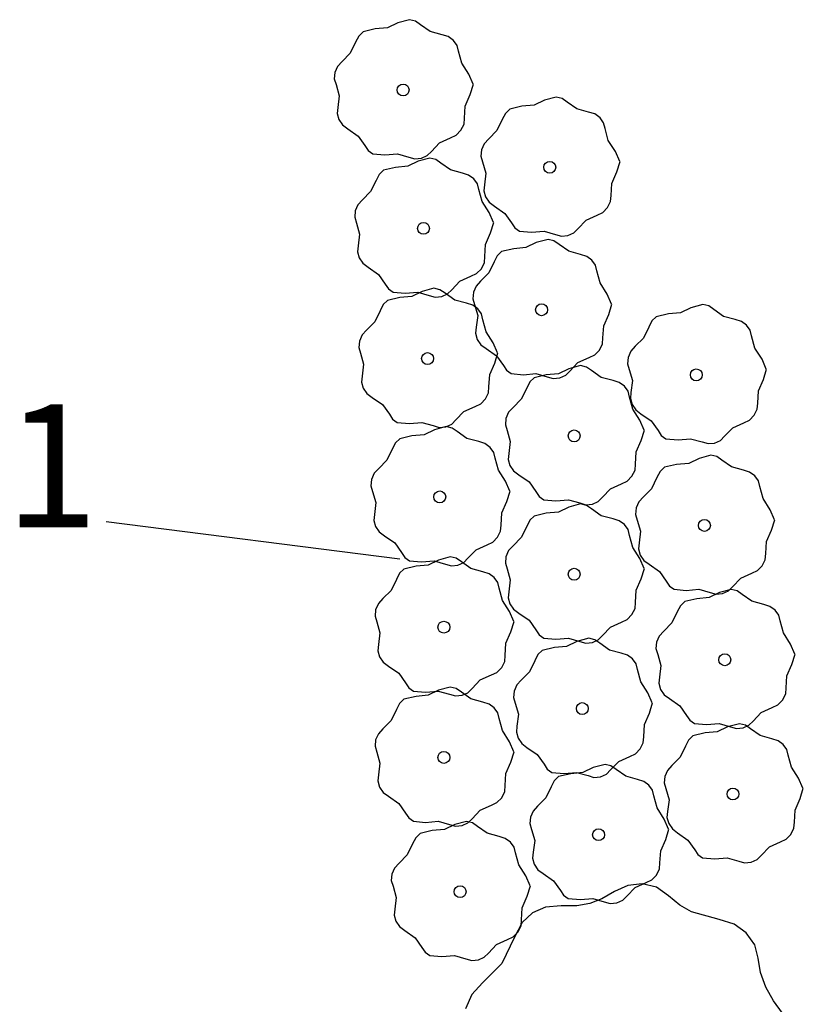
# Model space of a CAD drawing. Extents: x 2732 to 3099, y 4685 to 6222.
# Drawn here: x 2805 to 2824, y 5646 to 5670 of the extents above; entities that cross this region are included whole.
import ezdxf
from ezdxf.enums import TextEntityAlignment as Align

# ---------------------------------------------------------------- set-up
doc = ezdxf.new("R2010")
doc.units = 0
doc.layers.add('ZÁKLADNÍ_VRSTVA', color=255, linetype='CONTINUOUS')

msp = doc.modelspace()

# ---------------------------------------------------------------- linework, layer by layer
at = {"layer": 'ZÁKLADNÍ_VRSTVA', "color": 3}
for p, q in [((2814.590163, 5670.045709), (2814.337863, 5669.923909)), ((2814.877263, 5670.124009), (2814.590163, 5670.045709)), ((2815.022988, 5670.089209), (2814.877263, 5670.124009)), ((2815.146963, 5670.002209), (2815.022988, 5670.089209)), ((2815.381863, 5669.836909), (2815.146963, 5670.002209)), ((2813.639688, 5669.725984), (2813.563563, 5669.575909)), ((2813.746263, 5669.828209), (2813.639688, 5669.725984)), ((2814.042063, 5669.897809), (2813.746263, 5669.828209)), ((2814.337863, 5669.923909), (2814.042063, 5669.897809)), ((2815.668963, 5669.758609), (2815.381863, 5669.836909)), ((2815.821213, 5669.710759), (2815.668963, 5669.758609)), ((2815.947363, 5669.619409), (2815.821213, 5669.710759)), ((2813.563563, 5669.575909), (2813.433063, 5669.306209)), ((2816.034363, 5669.497609), (2815.947363, 5669.619409)), ((2816.069163, 5669.358409), (2816.034363, 5669.497609)), ((2813.433063, 5669.306209), (2813.232963, 5669.106109)), ((2816.147463, 5669.062609), (2816.069163, 5669.358409)), ((2813.232963, 5669.106109), (2813.124213, 5668.986484)), ((2816.321463, 5668.792909), (2816.147463, 5669.062609)), ((2813.058963, 5668.836409), (2813.043738, 5668.679809)), ((2813.124213, 5668.986484), (2813.058963, 5668.836409)), ((2816.425863, 5668.549309), (2816.321463, 5668.792909)), ((2813.043738, 5668.679809), (2813.085063, 5668.540609)), ((2813.085063, 5668.540609), (2813.163363, 5668.270909)), ((2816.356263, 5668.297009), (2816.434563, 5668.549309)), ((2813.163363, 5668.270909), (2813.128563, 5667.983809)), ((2816.234463, 5668.018609), (2816.356263, 5668.297009)), ((2817.909738, 5668.038752), (2817.613938, 5668.012652)), ((2818.162038, 5668.160552), (2817.909738, 5668.038752)), ((2818.449138, 5668.238852), (2818.162038, 5668.160552)), ((2818.594863, 5668.204052), (2818.449138, 5668.238852)), ((2818.718838, 5668.117052), (2818.594863, 5668.204052)), ((2818.953738, 5667.951752), (2818.718838, 5668.117052)), ((2813.128563, 5667.983809), (2813.113338, 5667.835909)), ((2813.113338, 5667.835909), (2813.154663, 5667.688009)), ((2816.217063, 5667.722809), (2816.234463, 5668.018609)), ((2817.211563, 5667.840827), (2817.135438, 5667.690752)), ((2817.318138, 5667.943052), (2817.211563, 5667.840827)), ((2817.613938, 5668.012652), (2817.318138, 5667.943052)), ((2819.240838, 5667.873452), (2818.953738, 5667.951752)), ((2819.393088, 5667.825602), (2819.240838, 5667.873452)), ((2819.519238, 5667.734252), (2819.393088, 5667.825602)), ((2813.154663, 5667.688009), (2813.243838, 5667.557509)), ((2813.243838, 5667.557509), (2813.372163, 5667.461809)), ((2816.130063, 5667.427009), (2816.204013, 5667.574909)), ((2816.204013, 5667.574909), (2816.217063, 5667.722809)), ((2817.135438, 5667.690752), (2817.004938, 5667.421052)), ((2819.606238, 5667.612452), (2819.519238, 5667.734252)), ((2819.641038, 5667.473252), (2819.606238, 5667.612452)), ((2813.372163, 5667.461809), (2813.624463, 5667.287809)), ((2815.877763, 5667.244309), (2816.014788, 5667.307384)), ((2816.014788, 5667.307384), (2816.130063, 5667.427009)), ((2817.004938, 5667.421052), (2816.804838, 5667.220952)), ((2819.719338, 5667.177452), (2819.641038, 5667.473252)), ((2813.624463, 5667.287809), (2813.789763, 5667.052909)), ((2815.407963, 5666.913709), (2815.608063, 5667.122509)), ((2815.608063, 5667.122509), (2815.877763, 5667.244309)), ((2816.696088, 5667.101327), (2816.630838, 5666.951252)), ((2816.804838, 5667.220952), (2816.696088, 5667.101327)), ((2819.893338, 5666.907752), (2819.719338, 5667.177452)), ((2813.789763, 5667.052909), (2813.868063, 5666.933284)), ((2813.868063, 5666.933284), (2813.981163, 5666.852809)), ((2813.981163, 5666.852809), (2814.276963, 5666.826709)), ((2814.276963, 5666.826709), (2814.581463, 5666.852809)), ((2814.581463, 5666.852809), (2814.859863, 5666.774509)), ((2815.307913, 5666.811484), (2815.407963, 5666.913709)), ((2816.630838, 5666.951252), (2816.615613, 5666.794652)), ((2819.997738, 5666.664152), (2819.893338, 5666.907752)), ((2815.086257, 5666.672271), (2814.833957, 5666.550471)), ((2814.859863, 5666.774509), (2815.005588, 5666.733184)), ((2815.005588, 5666.733184), (2815.164363, 5666.748409)), ((2815.373357, 5666.750571), (2815.086257, 5666.672271)), ((2815.164363, 5666.748409), (2815.307913, 5666.811484)), ((2815.519082, 5666.715771), (2815.373357, 5666.750571)), ((2815.643057, 5666.628771), (2815.519082, 5666.715771)), ((2815.877957, 5666.463471), (2815.643057, 5666.628771)), ((2816.615613, 5666.794652), (2816.656938, 5666.655452)), ((2816.656938, 5666.655452), (2816.735238, 5666.385752)), ((2819.928138, 5666.411852), (2820.006438, 5666.664152)), ((2814.135782, 5666.352546), (2814.059657, 5666.202471)), ((2814.242357, 5666.454771), (2814.135782, 5666.352546)), ((2814.538157, 5666.524371), (2814.242357, 5666.454771)), ((2814.833957, 5666.550471), (2814.538157, 5666.524371)), ((2816.165057, 5666.385171), (2815.877957, 5666.463471)), ((2816.317307, 5666.337321), (2816.165057, 5666.385171)), ((2816.735238, 5666.385752), (2816.700438, 5666.098652)), ((2819.806338, 5666.133452), (2819.928138, 5666.411852)), ((2814.059657, 5666.202471), (2813.929157, 5665.932771)), ((2816.443457, 5666.245971), (2816.317307, 5666.337321)), ((2816.530457, 5666.124171), (2816.443457, 5666.245971)), ((2816.565257, 5665.984971), (2816.530457, 5666.124171)), ((2819.788938, 5665.837652), (2819.806338, 5666.133452)), ((2813.929157, 5665.932771), (2813.729057, 5665.732671)), ((2816.643557, 5665.689171), (2816.565257, 5665.984971)), ((2816.700438, 5666.098652), (2816.685213, 5665.950752)), ((2816.685213, 5665.950752), (2816.726538, 5665.802852)), ((2813.729057, 5665.732671), (2813.620307, 5665.613046)), ((2816.817557, 5665.419471), (2816.643557, 5665.689171)), ((2816.726538, 5665.802852), (2816.815713, 5665.672352)), ((2816.815713, 5665.672352), (2816.944038, 5665.576652)), ((2819.701938, 5665.541852), (2819.775888, 5665.689752)), ((2819.775888, 5665.689752), (2819.788938, 5665.837652)), ((2813.555057, 5665.462971), (2813.539832, 5665.306371)), ((2813.620307, 5665.613046), (2813.555057, 5665.462971)), ((2816.921957, 5665.175871), (2816.817557, 5665.419471)), ((2816.944038, 5665.576652), (2817.196338, 5665.402652)), ((2817.196338, 5665.402652), (2817.361638, 5665.167752)), ((2819.449638, 5665.359152), (2819.586663, 5665.422227)), ((2819.586663, 5665.422227), (2819.701938, 5665.541852)), ((2813.539832, 5665.306371), (2813.581157, 5665.167171)), ((2813.581157, 5665.167171), (2813.659457, 5664.897471)), ((2816.852357, 5664.923571), (2816.930657, 5665.175871)), ((2817.361638, 5665.167752), (2817.439938, 5665.048127)), ((2818.979838, 5665.028552), (2819.179938, 5665.237352)), ((2819.179938, 5665.237352), (2819.449638, 5665.359152)), ((2816.730557, 5664.645171), (2816.852357, 5664.923571)), ((2817.439938, 5665.048127), (2817.553038, 5664.967652)), ((2817.553038, 5664.967652), (2817.848838, 5664.941552)), ((2817.848838, 5664.941552), (2818.153338, 5664.967652)), ((2818.153338, 5664.967652), (2818.431738, 5664.889352)), ((2818.736238, 5664.863252), (2818.879788, 5664.926327)), ((2818.879788, 5664.926327), (2818.979838, 5665.028552)), ((2813.659457, 5664.897471), (2813.624657, 5664.610371)), ((2817.9636, 5664.687896), (2817.7113, 5664.566096)), ((2818.2507, 5664.766196), (2817.9636, 5664.687896)), ((2818.396425, 5664.731396), (2818.2507, 5664.766196)), ((2818.5204, 5664.644396), (2818.396425, 5664.731396)), ((2818.431738, 5664.889352), (2818.577463, 5664.848027)), ((2818.577463, 5664.848027), (2818.736238, 5664.863252)), ((2813.624657, 5664.610371), (2813.609432, 5664.462471)), ((2813.609432, 5664.462471), (2813.650757, 5664.314571)), ((2816.713157, 5664.349371), (2816.730557, 5664.645171)), ((2817.1197, 5664.470396), (2817.013125, 5664.368171)), ((2817.4155, 5664.539996), (2817.1197, 5664.470396)), ((2817.7113, 5664.566096), (2817.4155, 5664.539996)), ((2818.7553, 5664.479096), (2818.5204, 5664.644396)), ((2819.0424, 5664.400796), (2818.7553, 5664.479096)), ((2813.650757, 5664.314571), (2813.739932, 5664.184071)), ((2816.626157, 5664.053571), (2816.700107, 5664.201471)), ((2816.700107, 5664.201471), (2816.713157, 5664.349371)), ((2816.937, 5664.218096), (2816.8065, 5663.948396)), ((2817.013125, 5664.368171), (2816.937, 5664.218096)), ((2819.19465, 5664.352946), (2819.0424, 5664.400796)), ((2819.3208, 5664.261596), (2819.19465, 5664.352946)), ((2819.4078, 5664.139796), (2819.3208, 5664.261596)), ((2813.739932, 5664.184071), (2813.868257, 5664.088371)), ((2813.868257, 5664.088371), (2814.120557, 5663.914371)), ((2816.510882, 5663.933946), (2816.626157, 5664.053571)), ((2816.8065, 5663.948396), (2816.6064, 5663.748296)), ((2819.4426, 5664.000596), (2819.4078, 5664.139796)), ((2819.5209, 5663.704796), (2819.4426, 5664.000596)), ((2814.120557, 5663.914371), (2814.285857, 5663.679471)), ((2815.904057, 5663.540271), (2816.104157, 5663.749071)), ((2816.104157, 5663.749071), (2816.373857, 5663.870871)), ((2816.373857, 5663.870871), (2816.510882, 5663.933946)), ((2816.6064, 5663.748296), (2816.49765, 5663.628671)), ((2814.285857, 5663.679471), (2814.364157, 5663.559846)), ((2814.364157, 5663.559846), (2814.477257, 5663.479371)), ((2814.477257, 5663.479371), (2814.773057, 5663.453271)), ((2814.773057, 5663.453271), (2815.077557, 5663.479371)), ((2815.185475, 5663.497271), (2814.933175, 5663.375471)), ((2815.077557, 5663.479371), (2815.355957, 5663.401071)), ((2815.472575, 5663.575571), (2815.185475, 5663.497271)), ((2815.6183, 5663.540771), (2815.472575, 5663.575571)), ((2815.742275, 5663.453771), (2815.6183, 5663.540771)), ((2815.804007, 5663.438046), (2815.904057, 5663.540271)), ((2816.4324, 5663.478596), (2816.417175, 5663.321996)), ((2816.49765, 5663.628671), (2816.4324, 5663.478596)), ((2819.6949, 5663.435096), (2819.5209, 5663.704796)), ((2814.341575, 5663.279771), (2814.235, 5663.177546)), ((2814.637375, 5663.349371), (2814.341575, 5663.279771)), ((2814.933175, 5663.375471), (2814.637375, 5663.349371)), ((2815.355957, 5663.401071), (2815.501682, 5663.359746)), ((2815.501682, 5663.359746), (2815.660457, 5663.374971)), ((2815.660457, 5663.374971), (2815.804007, 5663.438046)), ((2815.977175, 5663.288471), (2815.742275, 5663.453771)), ((2816.264275, 5663.210171), (2815.977175, 5663.288471)), ((2816.417175, 5663.321996), (2816.4585, 5663.182796)), ((2819.7993, 5663.191496), (2819.6949, 5663.435096)), ((2814.158875, 5663.027471), (2814.028375, 5662.757771)), ((2814.235, 5663.177546), (2814.158875, 5663.027471)), ((2816.416525, 5663.162321), (2816.264275, 5663.210171)), ((2816.542675, 5663.070971), (2816.416525, 5663.162321)), ((2816.4585, 5663.182796), (2816.5368, 5662.913096)), ((2816.629675, 5662.949171), (2816.542675, 5663.070971)), ((2819.7297, 5662.939196), (2819.808, 5663.191496)), ((2821.733913, 5663.100396), (2821.481613, 5662.978596)), ((2822.021013, 5663.178696), (2821.733913, 5663.100396)), ((2822.166738, 5663.143896), (2822.021013, 5663.178696)), ((2822.290713, 5663.056896), (2822.166738, 5663.143896)), ((2822.525613, 5662.891596), (2822.290713, 5663.056896)), ((2814.028375, 5662.757771), (2813.828275, 5662.557671)), ((2816.5368, 5662.913096), (2816.502, 5662.625996)), ((2816.664475, 5662.809971), (2816.629675, 5662.949171)), ((2816.742775, 5662.514171), (2816.664475, 5662.809971)), ((2819.6079, 5662.660796), (2819.7297, 5662.939196)), ((2820.783438, 5662.780671), (2820.707313, 5662.630596)), ((2820.890013, 5662.882896), (2820.783438, 5662.780671)), ((2821.185813, 5662.952496), (2820.890013, 5662.882896)), ((2821.481613, 5662.978596), (2821.185813, 5662.952496)), ((2822.812713, 5662.813296), (2822.525613, 5662.891596)), ((2822.964963, 5662.765446), (2822.812713, 5662.813296)), ((2823.091113, 5662.674096), (2822.964963, 5662.765446)), ((2813.828275, 5662.557671), (2813.719525, 5662.438046)), ((2816.502, 5662.625996), (2816.486775, 5662.478096)), ((2816.916775, 5662.244471), (2816.742775, 5662.514171)), ((2819.5905, 5662.364996), (2819.6079, 5662.660796)), ((2820.707313, 5662.630596), (2820.576813, 5662.360896)), ((2823.178113, 5662.552296), (2823.091113, 5662.674096)), ((2823.212913, 5662.413096), (2823.178113, 5662.552296)), ((2813.654275, 5662.287971), (2813.63905, 5662.131371)), ((2813.719525, 5662.438046), (2813.654275, 5662.287971)), ((2816.486775, 5662.478096), (2816.5281, 5662.330196)), ((2816.5281, 5662.330196), (2816.617275, 5662.199696)), ((2819.57745, 5662.217096), (2819.5905, 5662.364996)), ((2820.576813, 5662.360896), (2820.376713, 5662.160796)), ((2823.291213, 5662.117296), (2823.212913, 5662.413096)), ((2813.63905, 5662.131371), (2813.680375, 5661.992171)), ((2816.617275, 5662.199696), (2816.7456, 5662.103996)), ((2816.7456, 5662.103996), (2816.9979, 5661.929996)), ((2817.021175, 5662.000871), (2816.916775, 5662.244471)), ((2819.388225, 5661.949571), (2819.5035, 5662.069196)), ((2819.5035, 5662.069196), (2819.57745, 5662.217096)), ((2820.267963, 5662.041171), (2820.202713, 5661.891096)), ((2820.376713, 5662.160796), (2820.267963, 5662.041171)), ((2823.465213, 5661.847596), (2823.291213, 5662.117296)), ((2813.680375, 5661.992171), (2813.758675, 5661.722471)), ((2816.951575, 5661.748571), (2817.029875, 5662.000871)), ((2816.9979, 5661.929996), (2817.1632, 5661.695096)), ((2818.9815, 5661.764696), (2819.2512, 5661.886496)), ((2819.2512, 5661.886496), (2819.388225, 5661.949571)), ((2820.202713, 5661.891096), (2820.187488, 5661.734496)), ((2823.569613, 5661.603996), (2823.465213, 5661.847596)), ((2813.758675, 5661.722471), (2813.723875, 5661.435371)), ((2816.829775, 5661.470171), (2816.951575, 5661.748571)), ((2817.1632, 5661.695096), (2817.2415, 5661.575471)), ((2817.2415, 5661.575471), (2817.3546, 5661.494996)), ((2818.75735, 5661.612115), (2818.50505, 5661.490315)), ((2818.68135, 5661.453671), (2818.7814, 5661.555896)), ((2819.04445, 5661.690415), (2818.75735, 5661.612115)), ((2818.7814, 5661.555896), (2818.9815, 5661.764696)), ((2819.190175, 5661.655615), (2819.04445, 5661.690415)), ((2819.31415, 5661.568615), (2819.190175, 5661.655615)), ((2819.54905, 5661.403315), (2819.31415, 5661.568615)), ((2820.187488, 5661.734496), (2820.228813, 5661.595296)), ((2820.228813, 5661.595296), (2820.307113, 5661.325596)), ((2823.500013, 5661.351696), (2823.578313, 5661.603996)), ((2813.723875, 5661.435371), (2813.70865, 5661.287471)), ((2816.812375, 5661.174371), (2816.829775, 5661.470171)), ((2817.3546, 5661.494996), (2817.6504, 5661.468896)), ((2817.6504, 5661.468896), (2817.9549, 5661.494996)), ((2817.91345, 5661.394615), (2817.806875, 5661.29239)), ((2818.20925, 5661.464215), (2817.91345, 5661.394615)), ((2817.9549, 5661.494996), (2818.2333, 5661.416696)), ((2818.50505, 5661.490315), (2818.20925, 5661.464215)), ((2818.2333, 5661.416696), (2818.379025, 5661.375371)), ((2818.379025, 5661.375371), (2818.5378, 5661.390596)), ((2818.5378, 5661.390596), (2818.68135, 5661.453671)), ((2819.83615, 5661.325015), (2819.54905, 5661.403315)), ((2819.9884, 5661.277165), (2819.83615, 5661.325015)), ((2820.307113, 5661.325596), (2820.272313, 5661.038496)), ((2823.378213, 5661.073296), (2823.500013, 5661.351696)), ((2813.70865, 5661.287471), (2813.749975, 5661.139571)), ((2813.749975, 5661.139571), (2813.83915, 5661.009071)), ((2816.799325, 5661.026471), (2816.812375, 5661.174371)), ((2817.73075, 5661.142315), (2817.60025, 5660.872615)), ((2817.806875, 5661.29239), (2817.73075, 5661.142315)), ((2820.11455, 5661.185815), (2819.9884, 5661.277165)), ((2820.20155, 5661.064015), (2820.11455, 5661.185815)), ((2823.360813, 5660.777496), (2823.378213, 5661.073296)), ((2813.83915, 5661.009071), (2813.967475, 5660.913371)), ((2813.967475, 5660.913371), (2814.219775, 5660.739371)), ((2816.6101, 5660.758946), (2816.725375, 5660.878571)), ((2816.725375, 5660.878571), (2816.799325, 5661.026471)), ((2817.60025, 5660.872615), (2817.40015, 5660.672515)), ((2820.23635, 5660.924815), (2820.20155, 5661.064015)), ((2820.31465, 5660.629015), (2820.23635, 5660.924815)), ((2820.272313, 5661.038496), (2820.257088, 5660.890596)), ((2820.257088, 5660.890596), (2820.298413, 5660.742696)), ((2814.219775, 5660.739371), (2814.385075, 5660.504471)), ((2816.203375, 5660.574071), (2816.473075, 5660.695871)), ((2816.473075, 5660.695871), (2816.6101, 5660.758946)), ((2817.40015, 5660.672515), (2817.2914, 5660.55289)), ((2820.298413, 5660.742696), (2820.387588, 5660.612196)), ((2820.48865, 5660.359315), (2820.31465, 5660.629015)), ((2820.387588, 5660.612196), (2820.515913, 5660.516496)), ((2823.273813, 5660.481696), (2823.347763, 5660.629596)), ((2823.347763, 5660.629596), (2823.360813, 5660.777496)), ((2814.385075, 5660.504471), (2814.463375, 5660.384846)), ((2814.463375, 5660.384846), (2814.576475, 5660.304371)), ((2815.903225, 5660.263046), (2816.003275, 5660.365271)), ((2816.003275, 5660.365271), (2816.203375, 5660.574071)), ((2817.22615, 5660.402815), (2817.210925, 5660.246215)), ((2817.2914, 5660.55289), (2817.22615, 5660.402815)), ((2820.59305, 5660.115715), (2820.48865, 5660.359315)), ((2820.515913, 5660.516496), (2820.768213, 5660.342496)), ((2823.021513, 5660.298996), (2823.158538, 5660.362071)), ((2823.158538, 5660.362071), (2823.273813, 5660.481696)), ((2814.576475, 5660.304371), (2814.872275, 5660.278271)), ((2814.872275, 5660.278271), (2815.176775, 5660.304371)), ((2815.176775, 5660.304371), (2815.455175, 5660.226071)), ((2815.483132, 5660.123834), (2815.230832, 5660.002034)), ((2815.455175, 5660.226071), (2815.6009, 5660.184746)), ((2815.770232, 5660.202134), (2815.483132, 5660.123834)), ((2815.6009, 5660.184746), (2815.759675, 5660.199971)), ((2815.759675, 5660.199971), (2815.903225, 5660.263046)), ((2815.915957, 5660.167334), (2815.770232, 5660.202134)), ((2816.039932, 5660.080334), (2815.915957, 5660.167334)), ((2817.210925, 5660.246215), (2817.25225, 5660.107015)), ((2817.25225, 5660.107015), (2817.33055, 5659.837315)), ((2820.52345, 5659.863415), (2820.60175, 5660.115715)), ((2820.768213, 5660.342496), (2820.933513, 5660.107596)), ((2820.933513, 5660.107596), (2821.011813, 5659.987971)), ((2822.551713, 5659.968396), (2822.751813, 5660.177196)), ((2822.751813, 5660.177196), (2823.021513, 5660.298996)), ((2814.639232, 5659.906334), (2814.532657, 5659.804109)), ((2814.935032, 5659.975934), (2814.639232, 5659.906334)), ((2815.230832, 5660.002034), (2814.935032, 5659.975934)), ((2816.274832, 5659.915034), (2816.039932, 5660.080334)), ((2816.561932, 5659.836734), (2816.274832, 5659.915034)), ((2821.011813, 5659.987971), (2821.124913, 5659.907496)), ((2821.124913, 5659.907496), (2821.420713, 5659.881396)), ((2821.420713, 5659.881396), (2821.725213, 5659.907496)), ((2821.725213, 5659.907496), (2822.003613, 5659.829196)), ((2822.308113, 5659.803096), (2822.451663, 5659.866171)), ((2822.451663, 5659.866171), (2822.551713, 5659.968396)), ((2814.456532, 5659.654034), (2814.326032, 5659.384334)), ((2814.532657, 5659.804109), (2814.456532, 5659.654034)), ((2816.714182, 5659.788884), (2816.561932, 5659.836734)), ((2816.840332, 5659.697534), (2816.714182, 5659.788884)), ((2816.927332, 5659.575734), (2816.840332, 5659.697534)), ((2817.33055, 5659.837315), (2817.29575, 5659.550215)), ((2820.40165, 5659.585015), (2820.52345, 5659.863415)), ((2822.003613, 5659.829196), (2822.149338, 5659.787871)), ((2822.149338, 5659.787871), (2822.308113, 5659.803096)), ((2816.962132, 5659.436534), (2816.927332, 5659.575734)), ((2817.040432, 5659.140734), (2816.962132, 5659.436534)), ((2817.29575, 5659.550215), (2817.280525, 5659.402315)), ((2817.280525, 5659.402315), (2817.32185, 5659.254415)), ((2820.38425, 5659.289215), (2820.40165, 5659.585015)), ((2821.93235, 5659.429302), (2821.68005, 5659.307502)), ((2822.21945, 5659.507602), (2821.93235, 5659.429302)), ((2822.365175, 5659.472802), (2822.21945, 5659.507602)), ((2822.48915, 5659.385802), (2822.365175, 5659.472802)), ((2822.72405, 5659.220502), (2822.48915, 5659.385802)), ((2814.125932, 5659.184234), (2814.017182, 5659.064609)), ((2814.326032, 5659.384334), (2814.125932, 5659.184234)), ((2817.32185, 5659.254415), (2817.411025, 5659.123915)), ((2820.3712, 5659.141315), (2820.38425, 5659.289215)), ((2821.08845, 5659.211802), (2820.981875, 5659.109577)), ((2821.38425, 5659.281402), (2821.08845, 5659.211802)), ((2821.68005, 5659.307502), (2821.38425, 5659.281402)), ((2823.01115, 5659.142202), (2822.72405, 5659.220502)), ((2813.951932, 5658.914534), (2813.936707, 5658.757934)), ((2814.017182, 5659.064609), (2813.951932, 5658.914534)), ((2817.214432, 5658.871034), (2817.040432, 5659.140734)), ((2817.411025, 5659.123915), (2817.53935, 5659.028215)), ((2817.53935, 5659.028215), (2817.79165, 5658.854215)), ((2820.181975, 5658.87379), (2820.29725, 5658.993415)), ((2820.29725, 5658.993415), (2820.3712, 5659.141315)), ((2820.90575, 5658.959502), (2820.77525, 5658.689802)), ((2820.981875, 5659.109577), (2820.90575, 5658.959502)), ((2823.1634, 5659.094352), (2823.01115, 5659.142202)), ((2823.28955, 5659.003002), (2823.1634, 5659.094352)), ((2823.37655, 5658.881202), (2823.28955, 5659.003002)), ((2813.936707, 5658.757934), (2813.978032, 5658.618734)), ((2817.318832, 5658.627434), (2817.214432, 5658.871034)), ((2817.79165, 5658.854215), (2817.95695, 5658.619315)), ((2819.57515, 5658.480115), (2819.77525, 5658.688915)), ((2819.77525, 5658.688915), (2820.04495, 5658.810715)), ((2820.04495, 5658.810715), (2820.181975, 5658.87379)), ((2820.77525, 5658.689802), (2820.57515, 5658.489702)), ((2823.41135, 5658.742002), (2823.37655, 5658.881202)), ((2823.48965, 5658.446202), (2823.41135, 5658.742002)), ((2813.978032, 5658.618734), (2814.056332, 5658.349034)), ((2817.249232, 5658.375134), (2817.327532, 5658.627434)), ((2817.95695, 5658.619315), (2818.03525, 5658.49969)), ((2818.03525, 5658.49969), (2818.14835, 5658.419215)), ((2819.4751, 5658.37789), (2819.57515, 5658.480115)), ((2820.57515, 5658.489702), (2820.4664, 5658.370077)), ((2823.66365, 5658.176502), (2823.48965, 5658.446202)), ((2814.056332, 5658.349034), (2814.021532, 5658.061934)), ((2817.127432, 5658.096734), (2817.249232, 5658.375134)), ((2818.14835, 5658.419215), (2818.44415, 5658.393115)), ((2818.44415, 5658.393115), (2818.74865, 5658.419215)), ((2818.75735, 5658.238677), (2818.50505, 5658.116877)), ((2818.74865, 5658.419215), (2819.02705, 5658.340915)), ((2819.04445, 5658.316977), (2818.75735, 5658.238677)), ((2819.02705, 5658.340915), (2819.172775, 5658.29959)), ((2819.190175, 5658.282177), (2819.04445, 5658.316977)), ((2819.172775, 5658.29959), (2819.33155, 5658.314815)), ((2819.31415, 5658.195177), (2819.190175, 5658.282177)), ((2819.54905, 5658.029877), (2819.31415, 5658.195177)), ((2819.33155, 5658.314815), (2819.4751, 5658.37789)), ((2820.40115, 5658.220002), (2820.385925, 5658.063402)), ((2820.4664, 5658.370077), (2820.40115, 5658.220002)), ((2814.021532, 5658.061934), (2814.006307, 5657.914034)), ((2817.110032, 5657.800934), (2817.127432, 5658.096734)), ((2817.91345, 5658.021177), (2817.806875, 5657.918952)), ((2818.20925, 5658.090777), (2817.91345, 5658.021177)), ((2818.50505, 5658.116877), (2818.20925, 5658.090777)), ((2819.83615, 5657.951577), (2819.54905, 5658.029877)), ((2819.9884, 5657.903727), (2819.83615, 5657.951577)), ((2820.385925, 5658.063402), (2820.42725, 5657.924202)), ((2823.76805, 5657.932902), (2823.66365, 5658.176502)), ((2807.482382, 5657.888234), (2814.641757, 5656.97964)), ((2814.006307, 5657.914034), (2814.047632, 5657.766134)), ((2814.047632, 5657.766134), (2814.136807, 5657.635634)), ((2817.096982, 5657.653034), (2817.110032, 5657.800934)), ((2817.73075, 5657.768877), (2817.60025, 5657.499177)), ((2817.806875, 5657.918952), (2817.73075, 5657.768877)), ((2820.11455, 5657.812377), (2819.9884, 5657.903727)), ((2820.20155, 5657.690577), (2820.11455, 5657.812377)), ((2820.42725, 5657.924202), (2820.50555, 5657.654502)), ((2823.69845, 5657.680602), (2823.77675, 5657.932902)), ((2814.136807, 5657.635634), (2814.265132, 5657.539934)), ((2814.265132, 5657.539934), (2814.517432, 5657.365934)), ((2816.907757, 5657.385509), (2817.023032, 5657.505134)), ((2817.023032, 5657.505134), (2817.096982, 5657.653034)), ((2817.60025, 5657.499177), (2817.40015, 5657.299077)), ((2820.23635, 5657.551377), (2820.20155, 5657.690577)), ((2820.31465, 5657.255577), (2820.23635, 5657.551377)), ((2820.50555, 5657.654502), (2820.47075, 5657.367402)), ((2823.57665, 5657.402202), (2823.69845, 5657.680602)), ((2814.517432, 5657.365934), (2814.682732, 5657.131034)), ((2816.501032, 5657.200634), (2816.770732, 5657.322434)), ((2816.770732, 5657.322434), (2816.907757, 5657.385509)), ((2817.40015, 5657.299077), (2817.2914, 5657.179452)), ((2820.48865, 5656.985877), (2820.31465, 5657.255577)), ((2820.47075, 5657.367402), (2820.455525, 5657.219502)), ((2823.55925, 5657.106402), (2823.57665, 5657.402202)), ((2814.682732, 5657.131034), (2814.761032, 5657.011409)), ((2814.761032, 5657.011409), (2814.874132, 5656.930934)), ((2815.86945, 5657.027134), (2815.58235, 5656.948834)), ((2816.015175, 5656.992334), (2815.86945, 5657.027134)), ((2816.13915, 5656.905334), (2816.015175, 5656.992334)), ((2816.200882, 5656.889609), (2816.300932, 5656.991834)), ((2816.300932, 5656.991834), (2816.501032, 5657.200634)), ((2817.22615, 5657.029377), (2817.210925, 5656.872777)), ((2817.2914, 5657.179452), (2817.22615, 5657.029377)), ((2820.455525, 5657.219502), (2820.49685, 5657.071602)), ((2820.59305, 5656.742277), (2820.48865, 5656.985877)), ((2820.49685, 5657.071602), (2820.586025, 5656.941102)), ((2823.5462, 5656.958502), (2823.55925, 5657.106402)), ((2815.03425, 5656.800934), (2814.73845, 5656.731334)), ((2814.874132, 5656.930934), (2815.169932, 5656.904834)), ((2815.33005, 5656.827034), (2815.03425, 5656.800934)), ((2815.169932, 5656.904834), (2815.474432, 5656.930934)), ((2815.58235, 5656.948834), (2815.33005, 5656.827034)), ((2815.474432, 5656.930934), (2815.752832, 5656.852634)), ((2815.752832, 5656.852634), (2815.898557, 5656.811309)), ((2815.898557, 5656.811309), (2816.057332, 5656.826534)), ((2816.057332, 5656.826534), (2816.200882, 5656.889609)), ((2816.37405, 5656.740034), (2816.13915, 5656.905334)), ((2817.210925, 5656.872777), (2817.25225, 5656.733577)), ((2820.586025, 5656.941102), (2820.71435, 5656.845402)), ((2820.71435, 5656.845402), (2820.96665, 5656.671402)), ((2823.356975, 5656.690977), (2823.47225, 5656.810602)), ((2823.47225, 5656.810602), (2823.5462, 5656.958502)), ((2814.631875, 5656.629109), (2814.55575, 5656.479034)), ((2814.73845, 5656.731334), (2814.631875, 5656.629109)), ((2816.66115, 5656.661734), (2816.37405, 5656.740034)), ((2816.8134, 5656.613884), (2816.66115, 5656.661734)), ((2816.93955, 5656.522534), (2816.8134, 5656.613884)), ((2817.02655, 5656.400734), (2816.93955, 5656.522534)), ((2817.25225, 5656.733577), (2817.33055, 5656.463877)), ((2820.52345, 5656.489977), (2820.60175, 5656.742277)), ((2820.96665, 5656.671402), (2821.13195, 5656.436502)), ((2822.75015, 5656.297302), (2822.95025, 5656.506102)), ((2822.95025, 5656.506102), (2823.21995, 5656.627902)), ((2823.21995, 5656.627902), (2823.356975, 5656.690977)), ((2814.55575, 5656.479034), (2814.42525, 5656.209334)), ((2817.06135, 5656.261534), (2817.02655, 5656.400734)), ((2817.33055, 5656.463877), (2817.29575, 5656.176777)), ((2820.40165, 5656.211577), (2820.52345, 5656.489977)), ((2821.13195, 5656.436502), (2821.21025, 5656.316877)), ((2821.21025, 5656.316877), (2821.32335, 5656.236402)), ((2822.6501, 5656.195077), (2822.75015, 5656.297302)), ((2814.42525, 5656.209334), (2814.22515, 5656.009234)), ((2817.13965, 5655.965734), (2817.06135, 5656.261534)), ((2817.29575, 5656.176777), (2817.280525, 5656.028877)), ((2817.280525, 5656.028877), (2817.32185, 5655.880977)), ((2820.38425, 5655.915777), (2820.40165, 5656.211577)), ((2821.32335, 5656.236402), (2821.61915, 5656.210302)), ((2821.61915, 5656.210302), (2821.92365, 5656.236402)), ((2822.176144, 5656.033284), (2821.880344, 5656.007184)), ((2821.92365, 5656.236402), (2822.20205, 5656.158102)), ((2822.428444, 5656.155084), (2822.176144, 5656.033284)), ((2822.20205, 5656.158102), (2822.347775, 5656.116777)), ((2822.347775, 5656.116777), (2822.50655, 5656.132002)), ((2822.715544, 5656.233384), (2822.428444, 5656.155084)), ((2822.50655, 5656.132002), (2822.6501, 5656.195077)), ((2822.861269, 5656.198584), (2822.715544, 5656.233384)), ((2822.985244, 5656.111584), (2822.861269, 5656.198584)), ((2823.220144, 5655.946284), (2822.985244, 5656.111584)), ((2814.1164, 5655.889609), (2814.05115, 5655.739534)), ((2814.22515, 5656.009234), (2814.1164, 5655.889609)), ((2817.31365, 5655.696034), (2817.13965, 5655.965734)), ((2817.32185, 5655.880977), (2817.411025, 5655.750477)), ((2820.3712, 5655.767877), (2820.38425, 5655.915777)), ((2821.477969, 5655.835359), (2821.401844, 5655.685284)), ((2821.584544, 5655.937584), (2821.477969, 5655.835359)), ((2821.880344, 5656.007184), (2821.584544, 5655.937584)), ((2823.507244, 5655.867984), (2823.220144, 5655.946284)), ((2823.659494, 5655.820134), (2823.507244, 5655.867984)), ((2823.785644, 5655.728784), (2823.659494, 5655.820134)), ((2814.05115, 5655.739534), (2814.035925, 5655.582934)), ((2814.035925, 5655.582934), (2814.07725, 5655.443734)), ((2817.41805, 5655.452434), (2817.31365, 5655.696034)), ((2817.411025, 5655.750477), (2817.53935, 5655.654777)), ((2817.53935, 5655.654777), (2817.79165, 5655.480777)), ((2820.181975, 5655.500352), (2820.29725, 5655.619977)), ((2820.29725, 5655.619977), (2820.3712, 5655.767877)), ((2821.401844, 5655.685284), (2821.271344, 5655.415584)), ((2823.872644, 5655.606984), (2823.785644, 5655.728784)), ((2823.907444, 5655.467784), (2823.872644, 5655.606984)), ((2814.07725, 5655.443734), (2814.15555, 5655.174034)), ((2817.34845, 5655.200134), (2817.42675, 5655.452434)), ((2817.79165, 5655.480777), (2817.95695, 5655.245877)), ((2819.57515, 5655.106677), (2819.77525, 5655.315477)), ((2819.77525, 5655.315477), (2820.04495, 5655.437277)), ((2820.04495, 5655.437277), (2820.181975, 5655.500352)), ((2821.271344, 5655.415584), (2821.071244, 5655.215484)), ((2823.985744, 5655.171984), (2823.907444, 5655.467784)), ((2814.15555, 5655.174034), (2814.12075, 5654.886934)), ((2817.22665, 5654.921734), (2817.34845, 5655.200134)), ((2817.95695, 5655.245877), (2818.03525, 5655.126252)), ((2818.03525, 5655.126252), (2818.14835, 5655.045777)), ((2819.4751, 5655.004452), (2819.57515, 5655.106677)), ((2820.962494, 5655.095859), (2820.897244, 5654.945784)), ((2821.071244, 5655.215484), (2820.962494, 5655.095859)), ((2824.159744, 5654.902284), (2823.985744, 5655.171984)), ((2814.12075, 5654.886934), (2814.105525, 5654.739034)), ((2817.20925, 5654.625934), (2817.22665, 5654.921734)), ((2818.14835, 5655.045777), (2818.44415, 5655.019677)), ((2818.703488, 5654.842659), (2818.407688, 5654.816559)), ((2818.44415, 5655.019677), (2818.74865, 5655.045777)), ((2818.955788, 5654.964459), (2818.703488, 5654.842659)), ((2818.74865, 5655.045777), (2819.02705, 5654.967477)), ((2819.242888, 5655.042759), (2818.955788, 5654.964459)), ((2819.02705, 5654.967477), (2819.172775, 5654.926152)), ((2819.172775, 5654.926152), (2819.33155, 5654.941377)), ((2819.388613, 5655.007959), (2819.242888, 5655.042759)), ((2819.33155, 5654.941377), (2819.4751, 5655.004452)), ((2819.512588, 5654.920959), (2819.388613, 5655.007959)), ((2819.747488, 5654.755659), (2819.512588, 5654.920959)), ((2820.897244, 5654.945784), (2820.882019, 5654.789184)), ((2824.264144, 5654.658684), (2824.159744, 5654.902284)), ((2814.105525, 5654.739034), (2814.14685, 5654.591134)), ((2814.14685, 5654.591134), (2814.236025, 5654.460634)), ((2817.1962, 5654.478034), (2817.20925, 5654.625934)), ((2818.005313, 5654.644734), (2817.929188, 5654.494659)), ((2818.111888, 5654.746959), (2818.005313, 5654.644734)), ((2818.407688, 5654.816559), (2818.111888, 5654.746959)), ((2820.034588, 5654.677359), (2819.747488, 5654.755659)), ((2820.186838, 5654.629509), (2820.034588, 5654.677359)), ((2820.312988, 5654.538159), (2820.186838, 5654.629509)), ((2820.882019, 5654.789184), (2820.923344, 5654.649984)), ((2820.923344, 5654.649984), (2821.001644, 5654.380284)), ((2824.194544, 5654.406384), (2824.272844, 5654.658684)), ((2814.236025, 5654.460634), (2814.36435, 5654.364934)), ((2814.36435, 5654.364934), (2814.61665, 5654.190934)), ((2817.12225, 5654.330134), (2817.1962, 5654.478034)), ((2817.929188, 5654.494659), (2817.798688, 5654.224959)), ((2820.399988, 5654.416359), (2820.312988, 5654.538159)), ((2820.434788, 5654.277159), (2820.399988, 5654.416359)), ((2821.001644, 5654.380284), (2820.966844, 5654.093184)), ((2824.072744, 5654.127984), (2824.194544, 5654.406384)), ((2814.61665, 5654.190934), (2814.78195, 5653.956034)), ((2816.60025, 5654.025634), (2816.86995, 5654.147434)), ((2816.86995, 5654.147434), (2817.006975, 5654.210509)), ((2817.006975, 5654.210509), (2817.12225, 5654.330134)), ((2817.798688, 5654.224959), (2817.598588, 5654.024859)), ((2820.513088, 5653.981359), (2820.434788, 5654.277159)), ((2824.055344, 5653.832184), (2824.072744, 5654.127984)), ((2814.78195, 5653.956034), (2814.86025, 5653.836409)), ((2816.40015, 5653.816834), (2816.60025, 5654.025634)), ((2817.489838, 5653.905234), (2817.424588, 5653.755159)), ((2817.598588, 5654.024859), (2817.489838, 5653.905234)), ((2820.687088, 5653.711659), (2820.513088, 5653.981359)), ((2820.966844, 5654.093184), (2820.951619, 5653.945284)), ((2820.951619, 5653.945284), (2820.992944, 5653.797384)), ((2815.03425, 5653.625934), (2814.73845, 5653.556334)), ((2814.86025, 5653.836409), (2814.97335, 5653.755934)), ((2814.97335, 5653.755934), (2815.26915, 5653.729834)), ((2815.33005, 5653.652034), (2815.03425, 5653.625934)), ((2815.26915, 5653.729834), (2815.57365, 5653.755934)), ((2815.58235, 5653.773834), (2815.33005, 5653.652034)), ((2815.57365, 5653.755934), (2815.85205, 5653.677634)), ((2815.86945, 5653.852134), (2815.58235, 5653.773834)), ((2815.85205, 5653.677634), (2815.997775, 5653.636309)), ((2816.015175, 5653.817334), (2815.86945, 5653.852134)), ((2815.997775, 5653.636309), (2816.15655, 5653.651534)), ((2816.13915, 5653.730334), (2816.015175, 5653.817334)), ((2816.37405, 5653.565034), (2816.13915, 5653.730334)), ((2816.15655, 5653.651534), (2816.3001, 5653.714609)), ((2816.3001, 5653.714609), (2816.40015, 5653.816834)), ((2817.424588, 5653.755159), (2817.409363, 5653.598559)), ((2820.791488, 5653.468059), (2820.687088, 5653.711659)), ((2820.992944, 5653.797384), (2821.082119, 5653.666884)), ((2821.082119, 5653.666884), (2821.210444, 5653.571184)), ((2823.968344, 5653.536384), (2824.042294, 5653.684284)), ((2824.042294, 5653.684284), (2824.055344, 5653.832184)), ((2814.631875, 5653.454109), (2814.55575, 5653.304034)), ((2814.73845, 5653.556334), (2814.631875, 5653.454109)), ((2816.66115, 5653.486734), (2816.37405, 5653.565034)), ((2816.8134, 5653.438884), (2816.66115, 5653.486734)), ((2816.93955, 5653.347534), (2816.8134, 5653.438884)), ((2817.409363, 5653.598559), (2817.450688, 5653.459359)), ((2817.450688, 5653.459359), (2817.528988, 5653.189659)), ((2820.721888, 5653.215759), (2820.800188, 5653.468059)), ((2821.210444, 5653.571184), (2821.462744, 5653.397184)), ((2821.462744, 5653.397184), (2821.628044, 5653.162284)), ((2823.716044, 5653.353684), (2823.853069, 5653.416759)), ((2823.853069, 5653.416759), (2823.968344, 5653.536384)), ((2814.55575, 5653.304034), (2814.42525, 5653.034334)), ((2817.02655, 5653.225734), (2816.93955, 5653.347534)), ((2817.06135, 5653.086534), (2817.02655, 5653.225734)), ((2817.528988, 5653.189659), (2817.494188, 5652.902559)), ((2820.600088, 5652.937359), (2820.721888, 5653.215759)), ((2821.628044, 5653.162284), (2821.706344, 5653.042659)), ((2823.246244, 5653.023084), (2823.446344, 5653.231884)), ((2823.446344, 5653.231884), (2823.716044, 5653.353684)), ((2814.42525, 5653.034334), (2814.22515, 5652.834234)), ((2817.13965, 5652.790734), (2817.06135, 5653.086534)), ((2820.582688, 5652.641559), (2820.600088, 5652.937359)), ((2821.706344, 5653.042659), (2821.819444, 5652.962184)), ((2821.819444, 5652.962184), (2822.115244, 5652.936084)), ((2822.115244, 5652.936084), (2822.419744, 5652.962184)), ((2822.419744, 5652.962184), (2822.698144, 5652.883884)), ((2822.913982, 5652.959165), (2822.626882, 5652.880865)), ((2823.059707, 5652.924365), (2822.913982, 5652.959165)), ((2823.002644, 5652.857784), (2823.146194, 5652.920859)), ((2823.183682, 5652.837365), (2823.059707, 5652.924365)), ((2823.146194, 5652.920859), (2823.246244, 5653.023084)), ((2814.1164, 5652.714609), (2814.05115, 5652.564534)), ((2814.22515, 5652.834234), (2814.1164, 5652.714609)), ((2817.31365, 5652.521034), (2817.13965, 5652.790734)), ((2817.494188, 5652.902559), (2817.478963, 5652.754659)), ((2817.478963, 5652.754659), (2817.520288, 5652.606759)), ((2821.782982, 5652.663365), (2821.676407, 5652.56114)), ((2822.078782, 5652.732965), (2821.782982, 5652.663365)), ((2822.374582, 5652.759065), (2822.078782, 5652.732965)), ((2822.626882, 5652.880865), (2822.374582, 5652.759065)), ((2822.698144, 5652.883884), (2822.843869, 5652.842559)), ((2822.843869, 5652.842559), (2823.002644, 5652.857784)), ((2823.418582, 5652.672065), (2823.183682, 5652.837365)), ((2823.705682, 5652.593765), (2823.418582, 5652.672065)), ((2814.05115, 5652.564534), (2814.035925, 5652.407934)), ((2817.41805, 5652.277434), (2817.31365, 5652.521034)), ((2817.520288, 5652.606759), (2817.609463, 5652.476259)), ((2817.609463, 5652.476259), (2817.737788, 5652.380559)), ((2820.495688, 5652.345759), (2820.569638, 5652.493659)), ((2820.569638, 5652.493659), (2820.582688, 5652.641559)), ((2821.676407, 5652.56114), (2821.600282, 5652.411065)), ((2823.857932, 5652.545915), (2823.705682, 5652.593765)), ((2823.984082, 5652.454565), (2823.857932, 5652.545915)), ((2824.071082, 5652.332765), (2823.984082, 5652.454565)), ((2814.035925, 5652.407934), (2814.07725, 5652.268734)), ((2814.07725, 5652.268734), (2814.15555, 5651.999034)), ((2817.34845, 5652.025134), (2817.42675, 5652.277434)), ((2817.737788, 5652.380559), (2817.990088, 5652.206559)), ((2817.990088, 5652.206559), (2818.155388, 5651.971659)), ((2820.243388, 5652.163059), (2820.380413, 5652.226134)), ((2820.380413, 5652.226134), (2820.495688, 5652.345759)), ((2821.600282, 5652.411065), (2821.469782, 5652.141365)), ((2824.105882, 5652.193565), (2824.071082, 5652.332765)), ((2824.184182, 5651.897765), (2824.105882, 5652.193565)), ((2814.15555, 5651.999034), (2814.12075, 5651.711934)), ((2817.22665, 5651.746734), (2817.34845, 5652.025134)), ((2818.155388, 5651.971659), (2818.233688, 5651.852034)), ((2819.639763, 5651.966977), (2819.352663, 5651.888677)), ((2819.785488, 5651.932177), (2819.639763, 5651.966977)), ((2819.773588, 5651.832459), (2819.973688, 5652.041259)), ((2819.973688, 5652.041259), (2820.243388, 5652.163059)), ((2821.469782, 5652.141365), (2821.269682, 5651.941265)), ((2814.12075, 5651.711934), (2814.105525, 5651.564034)), ((2817.20925, 5651.450934), (2817.22665, 5651.746734)), ((2818.233688, 5651.852034), (2818.346788, 5651.771559)), ((2818.346788, 5651.771559), (2818.642588, 5651.745459)), ((2818.804563, 5651.740777), (2818.508763, 5651.671177)), ((2818.642588, 5651.745459), (2818.947088, 5651.771559)), ((2819.100363, 5651.766877), (2818.804563, 5651.740777)), ((2818.947088, 5651.771559), (2819.225488, 5651.693259)), ((2819.352663, 5651.888677), (2819.100363, 5651.766877)), ((2819.529988, 5651.667159), (2819.673538, 5651.730234)), ((2819.673538, 5651.730234), (2819.773588, 5651.832459)), ((2819.909463, 5651.845177), (2819.785488, 5651.932177)), ((2820.144363, 5651.679877), (2819.909463, 5651.845177)), ((2821.160932, 5651.82164), (2821.095682, 5651.671565)), ((2821.269682, 5651.941265), (2821.160932, 5651.82164)), ((2824.358182, 5651.628065), (2824.184182, 5651.897765)), ((2814.105525, 5651.564034), (2814.14685, 5651.416134)), ((2818.402188, 5651.568952), (2818.326063, 5651.418877)), ((2818.508763, 5651.671177), (2818.402188, 5651.568952)), ((2819.225488, 5651.693259), (2819.371213, 5651.651934)), ((2819.371213, 5651.651934), (2819.529988, 5651.667159)), ((2820.431463, 5651.601577), (2820.144363, 5651.679877)), ((2820.583713, 5651.553727), (2820.431463, 5651.601577)), ((2820.709863, 5651.462377), (2820.583713, 5651.553727)), ((2821.095682, 5651.671565), (2821.080457, 5651.514965)), ((2821.080457, 5651.514965), (2821.121782, 5651.375765)), ((2824.462582, 5651.384465), (2824.358182, 5651.628065)), ((2814.14685, 5651.416134), (2814.236025, 5651.285634)), ((2814.236025, 5651.285634), (2814.36435, 5651.189934)), ((2817.12225, 5651.155134), (2817.1962, 5651.303034)), ((2817.1962, 5651.303034), (2817.20925, 5651.450934)), ((2818.326063, 5651.418877), (2818.195563, 5651.149177)), ((2820.796863, 5651.340577), (2820.709863, 5651.462377)), ((2820.831663, 5651.201377), (2820.796863, 5651.340577)), ((2821.121782, 5651.375765), (2821.200082, 5651.106065)), ((2824.392982, 5651.132165), (2824.471282, 5651.384465)), ((2814.36435, 5651.189934), (2814.61665, 5651.015934)), ((2814.61665, 5651.015934), (2814.78195, 5650.781034)), ((2816.86995, 5650.972434), (2817.006975, 5651.035509)), ((2817.006975, 5651.035509), (2817.12225, 5651.155134)), ((2818.195563, 5651.149177), (2817.995463, 5650.949077)), ((2820.909963, 5650.905577), (2820.831663, 5651.201377)), ((2821.200082, 5651.106065), (2821.165282, 5650.818965)), ((2824.271182, 5650.853765), (2824.392982, 5651.132165)), ((2814.78195, 5650.781034), (2814.86025, 5650.661409)), ((2816.40015, 5650.641834), (2816.60025, 5650.850634)), ((2816.60025, 5650.850634), (2816.86995, 5650.972434)), ((2817.886713, 5650.829452), (2817.821463, 5650.679377)), ((2817.995463, 5650.949077), (2817.886713, 5650.829452)), ((2821.083963, 5650.635877), (2820.909963, 5650.905577)), ((2821.165282, 5650.818965), (2821.150057, 5650.671065)), ((2824.253782, 5650.557965), (2824.271182, 5650.853765)), ((2814.86025, 5650.661409), (2814.97335, 5650.580934)), ((2814.97335, 5650.580934), (2815.26915, 5650.554834)), ((2815.26915, 5650.554834), (2815.57365, 5650.580934)), ((2815.57365, 5650.580934), (2815.85205, 5650.502634)), ((2815.85205, 5650.502634), (2815.997775, 5650.461309)), ((2816.266325, 5650.577915), (2815.979225, 5650.499615)), ((2816.15655, 5650.476534), (2816.3001, 5650.539609)), ((2816.41205, 5650.543115), (2816.266325, 5650.577915)), ((2816.3001, 5650.539609), (2816.40015, 5650.641834)), ((2816.536025, 5650.456115), (2816.41205, 5650.543115)), ((2817.821463, 5650.679377), (2817.806238, 5650.522777)), ((2817.806238, 5650.522777), (2817.847563, 5650.383577)), ((2821.188363, 5650.392277), (2821.083963, 5650.635877)), ((2821.150057, 5650.671065), (2821.191382, 5650.523165)), ((2821.191382, 5650.523165), (2821.280557, 5650.392665)), ((2824.240732, 5650.410065), (2824.253782, 5650.557965)), ((2815.135325, 5650.282115), (2815.02875, 5650.17989)), ((2815.431125, 5650.351715), (2815.135325, 5650.282115)), ((2815.726925, 5650.377815), (2815.431125, 5650.351715)), ((2815.979225, 5650.499615), (2815.726925, 5650.377815)), ((2815.997775, 5650.461309), (2816.15655, 5650.476534)), ((2816.770925, 5650.290815), (2816.536025, 5650.456115)), ((2817.058025, 5650.212515), (2816.770925, 5650.290815)), ((2817.847563, 5650.383577), (2817.925863, 5650.113877)), ((2821.118763, 5650.139977), (2821.197063, 5650.392277)), ((2821.280557, 5650.392665), (2821.408882, 5650.296965)), ((2821.408882, 5650.296965), (2821.661182, 5650.122965)), ((2824.166782, 5650.262165), (2824.240732, 5650.410065)), ((2814.952625, 5650.029815), (2814.822125, 5649.760115)), ((2815.02875, 5650.17989), (2814.952625, 5650.029815)), ((2817.210275, 5650.164665), (2817.058025, 5650.212515)), ((2817.336425, 5650.073315), (2817.210275, 5650.164665)), ((2817.423425, 5649.951515), (2817.336425, 5650.073315)), ((2817.925863, 5650.113877), (2817.891063, 5649.826777)), ((2820.996963, 5649.861577), (2821.118763, 5650.139977)), ((2821.661182, 5650.122965), (2821.826482, 5649.888065)), ((2823.644782, 5649.957665), (2823.914482, 5650.079465)), ((2823.914482, 5650.079465), (2824.051507, 5650.14254)), ((2824.051507, 5650.14254), (2824.166782, 5650.262165)), ((2817.458225, 5649.812315), (2817.423425, 5649.951515)), ((2817.536525, 5649.516515), (2817.458225, 5649.812315)), ((2817.891063, 5649.826777), (2817.875838, 5649.678877)), ((2820.979563, 5649.565777), (2820.996963, 5649.861577)), ((2821.826482, 5649.888065), (2821.904782, 5649.76844)), ((2823.444682, 5649.748865), (2823.644782, 5649.957665)), ((2814.622025, 5649.560015), (2814.513275, 5649.44039)), ((2814.822125, 5649.760115), (2814.622025, 5649.560015)), ((2817.875838, 5649.678877), (2817.917163, 5649.530977)), ((2820.966513, 5649.417877), (2820.979563, 5649.565777)), ((2821.904782, 5649.76844), (2822.017882, 5649.687965)), ((2822.017882, 5649.687965), (2822.313682, 5649.661865)), ((2822.313682, 5649.661865), (2822.618182, 5649.687965)), ((2822.618182, 5649.687965), (2822.896582, 5649.609665)), ((2822.896582, 5649.609665), (2823.042307, 5649.56834)), ((2823.042307, 5649.56834), (2823.201082, 5649.583565)), ((2823.201082, 5649.583565), (2823.344632, 5649.64664)), ((2823.344632, 5649.64664), (2823.444682, 5649.748865)), ((2814.513275, 5649.44039), (2814.448025, 5649.290315)), ((2817.710525, 5649.246815), (2817.536525, 5649.516515)), ((2817.917163, 5649.530977), (2818.006338, 5649.400477)), ((2818.006338, 5649.400477), (2818.134663, 5649.304777)), ((2818.134663, 5649.304777), (2818.386963, 5649.130777)), ((2820.892563, 5649.269977), (2820.966513, 5649.417877)), ((2814.448025, 5649.290315), (2814.4328, 5649.133715)), ((2814.4328, 5649.133715), (2814.474125, 5648.994515)), ((2817.814925, 5649.003215), (2817.710525, 5649.246815)), ((2818.386963, 5649.130777), (2818.552263, 5648.895877)), ((2820.370563, 5648.965477), (2820.640263, 5649.087277)), ((2820.640263, 5649.087277), (2820.777288, 5649.150352)), ((2820.777288, 5649.150352), (2820.892563, 5649.269977)), ((2814.474125, 5648.994515), (2814.552425, 5648.724815)), ((2817.745325, 5648.750915), (2817.823625, 5649.003215)), ((2818.552263, 5648.895877), (2818.630563, 5648.776252)), ((2820.170463, 5648.756677), (2820.370563, 5648.965477)), ((2814.552425, 5648.724815), (2814.517625, 5648.437715)), ((2817.623525, 5648.472515), (2817.745325, 5648.750915)), ((2818.630563, 5648.776252), (2818.743663, 5648.695777)), ((2818.743663, 5648.695777), (2819.039463, 5648.669677)), ((2819.039463, 5648.669677), (2819.343963, 5648.695777)), ((2819.343963, 5648.695777), (2819.622363, 5648.617477)), ((2819.622363, 5648.617477), (2819.768088, 5648.576152)), ((2819.768088, 5648.576152), (2819.926863, 5648.591377)), ((2819.926863, 5648.591377), (2820.070413, 5648.654452)), ((2820.070413, 5648.654452), (2820.170463, 5648.756677)), ((2814.517625, 5648.437715), (2814.5024, 5648.289815)), ((2817.606125, 5648.176715), (2817.623525, 5648.472515)), ((2814.5024, 5648.289815), (2814.543725, 5648.141915)), ((2814.543725, 5648.141915), (2814.6329, 5648.011415)), ((2817.593075, 5648.028815), (2817.606125, 5648.176715)), ((2814.6329, 5648.011415), (2814.761225, 5647.915715)), ((2814.761225, 5647.915715), (2815.013525, 5647.741715)), ((2817.40385, 5647.76129), (2817.519125, 5647.880915)), ((2817.519125, 5647.880915), (2817.593075, 5648.028815)), ((2815.013525, 5647.741715), (2815.178825, 5647.506815)), ((2816.997125, 5647.576415), (2817.266825, 5647.698215)), ((2817.266825, 5647.698215), (2817.40385, 5647.76129)), ((2815.178825, 5647.506815), (2815.257125, 5647.38719)), ((2815.257125, 5647.38719), (2815.370225, 5647.306715)), ((2816.797025, 5647.367615), (2816.997125, 5647.576415)), ((2815.370225, 5647.306715), (2815.666025, 5647.280615)), ((2815.666025, 5647.280615), (2815.970525, 5647.306715)), ((2815.970525, 5647.306715), (2816.248925, 5647.228415)), ((2816.248925, 5647.228415), (2816.39465, 5647.18709)), ((2816.39465, 5647.18709), (2816.553425, 5647.202315)), ((2816.553425, 5647.202315), (2816.696975, 5647.26539)), ((2816.696975, 5647.26539), (2816.797025, 5647.367615))]:
    msp.add_line(p, q, dxfattribs=at)
at = {"layer": 'ZÁKLADNÍ_VRSTVA', "color": 211}
for p, q in [((2819.868694, 5648.867284), (2819.564844, 5648.692184)), ((2820.193144, 5649.016634), (2819.868694, 5648.867284)), ((2820.548494, 5649.052684), (2820.193144, 5649.016634)), ((2820.893544, 5648.970284), (2820.548494, 5649.052684)), ((2821.187094, 5648.764284), (2820.893544, 5648.970284)), ((2819.564844, 5648.692184), (2819.271294, 5648.578884)), ((2821.460044, 5648.532534), (2821.187094, 5648.764284)), ((2817.870494, 5648.352284), (2817.618144, 5648.110234)), ((2818.189794, 5648.486184), (2817.870494, 5648.352284)), ((2818.570894, 5648.517084), (2818.189794, 5648.486184)), ((2818.951994, 5648.522234), (2818.570894, 5648.517084)), ((2819.271294, 5648.578884), (2818.951994, 5648.522234)), ((2821.743294, 5648.372884), (2821.460044, 5648.532534)), ((2822.423094, 5648.187484), (2821.743294, 5648.372884)), ((2817.618144, 5648.110234), (2817.437894, 5647.754884)), ((2822.783594, 5648.074184), (2822.423094, 5648.187484)), ((2823.082294, 5647.857884), (2822.783594, 5648.074184)), ((2817.437894, 5647.754884), (2817.128894, 5647.116284)), ((2823.288294, 5647.569484), (2823.082294, 5647.857884)), ((2823.370694, 5647.239884), (2823.288294, 5647.569484)), ((2823.427344, 5646.889684), (2823.370694, 5647.239884)), ((2817.128894, 5647.116284), (2816.655094, 5646.642484)), ((2823.556094, 5646.539484), (2823.427344, 5646.889684)), ((2816.655094, 5646.642484), (2816.397594, 5646.359234)), ((2823.741494, 5646.204734), (2823.556094, 5646.539484)), ((2816.397594, 5646.359234), (2816.243094, 5646.003884)), ((2823.968094, 5645.900884), (2823.741494, 5646.204734))]:
    msp.add_line(p, q, dxfattribs=at)
at = {"layer": 'ZÁKLADNÍ_VRSTVA', "color": 3}
for centre in [(2814.720663, 5668.410109), (2818.292538, 5666.524952), (2815.216757, 5665.036671), (2818.0941, 5663.052296), (2815.315975, 5661.861671), (2821.864413, 5661.464796), (2818.88785, 5659.976515), (2815.613632, 5658.488234), (2822.06285, 5657.793702), (2818.88785, 5656.603077), (2815.71285, 5655.313234), (2822.558944, 5654.519484), (2819.086288, 5653.328859), (2815.71285, 5652.138234), (2822.757382, 5651.245265), (2819.483163, 5650.253077), (2816.109725, 5648.864015)]:
    msp.add_circle(centre, 0.145, dxfattribs=at)

# ---------------------------------------------------------------- texts
msp.add_text('1', height=3, dxfattribs=at).set_placement((2805.017538, 5660.749952), align=Align.TOP_LEFT)

doc.saveas('drawing.dxf')
